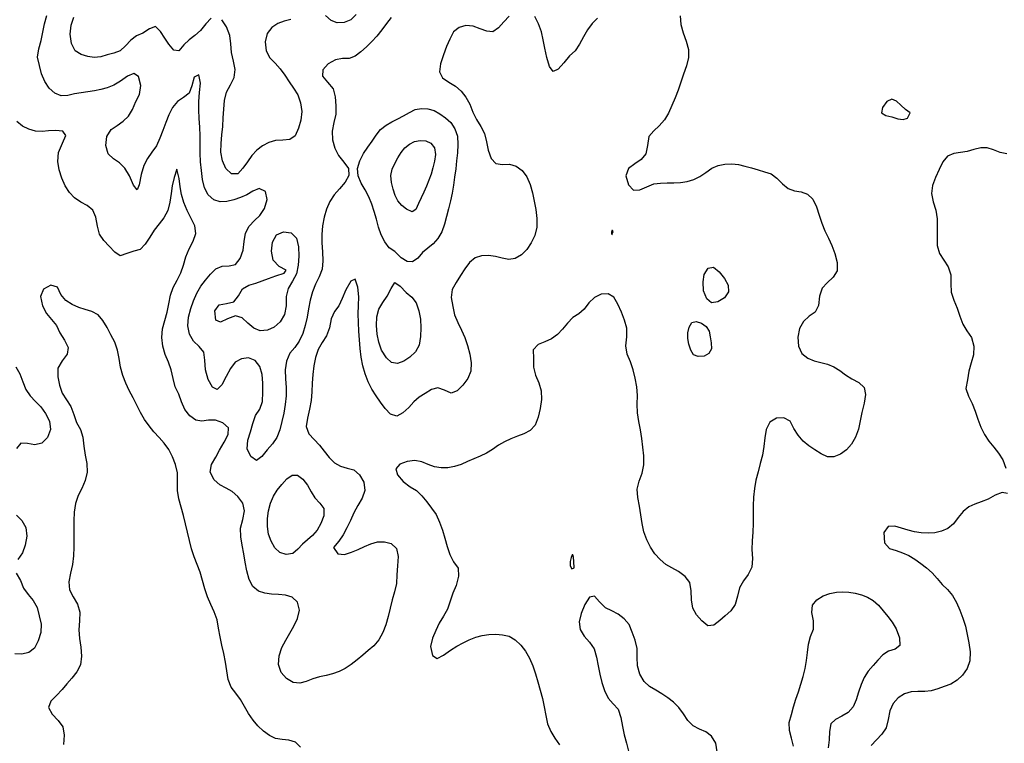
# Model space of a CAD drawing. Extents: x 722000 to 748000, y 4545000 to 4576000.
# Drawn here: x 730234 to 735212, y 4557351 to 4561009 of the extents above; entities that cross this region are included whole.
import ezdxf

# ---------------------------------------------------------------- set-up
doc = ezdxf.new("R2010")
doc.units = 0
for name, color, linetype in [('300', 84, 'CONTINUOUS'), ('320', 72, 'CONTINUOUS'), ('340', 62, 'CONTINUOUS'), ('360', 60, 'CONTINUOUS'), ('380', 50, 'CONTINUOUS')]:
    doc.layers.add(name, color=color, linetype=linetype)

msp = doc.modelspace()

# ---------------------------------------------------------------- linework, layer by layer
at = {"layer": '300', "flags": 128}
for points in [[(734735.309076, 4560537.53873), (734712.198716, 4560554.90011), (734689.288087, 4560577.58605), (734666.192753, 4560597.77731), (734642.479956, 4560606.86372), (734617.742959, 4560594.89786), (734596.406375, 4560565.14311), (734591.363693, 4560537.53621), (734612.966649, 4560525.64502), (734643.720892, 4560517.45863), (734673.606544, 4560508.3119), (734700.494909, 4560503.8963), (734721.952442, 4560511.23735), (734735.309076, 4560537.53873)], [(733037.265897, 4558238.47007), (733035.121576, 4558269.31995), (733033.346482, 4558291.54577), (733030.983038, 4558304.07692), (733026.960598, 4558303.88804), (733021.278623, 4558290.05932), (733016.714568, 4558269.28055), (733016.686335, 4558248.17752), (733025.099763, 4558233.39099), (733037.265897, 4558238.47007)]]:
    msp.add_lwpolyline(points, close=True, dxfattribs=at)
for points in [[(735224.280097, 4560330.44177), (735190.694641, 4560337.51276), (735157.933794, 4560350.47398), (735125.609118, 4560361.90253), (735092.328337, 4560360.82573), (735058.489516, 4560352.40544), (735024.73921, 4560343.66463), (734991.160594, 4560338.45569), (734956.651332, 4560333.12555), (734925.160658, 4560319.77559), (734901.645545, 4560290.27448), (734882.397518, 4560251.79304), (734863.811948, 4560211.31426), (734848.239246, 4560170.89304), (734843.237997, 4560129.99812), (734852.469423, 4560088.23532), (734865.204132, 4560045.75009), (734871.550768, 4560002.48582), (734872.392525, 4559958.31203), (734871.583099, 4559912.8648), (734873.218078, 4559867.87495), (734883.78568, 4559827.80529), (734905.280363, 4559793.9571), (734927.957275, 4559759.88421), (734941.159222, 4559720.07079), (734941.764626, 4559675.38245), (734943.804395, 4559631.25554), (734956.120669, 4559590.88742), (734972.719615, 4559551.49772), (734987.386941, 4559510.1259), (735001.653673, 4559469.27007), (735022.398643, 4559435.7418), (735045.162999, 4559402.18695), (735057.448046, 4559359.21649), (735055.702578, 4559315.65092), (735043.511103, 4559273.99258), (735032.892817, 4559231.98105), (735026.235907, 4559188.3976), (735017.048745, 4559145.16411), (735031.432978, 4559105.98838), (735049.221036, 4559068.23194), (735064.812937, 4559029.48407), (735078.438226, 4558988.95269), (735093.078818, 4558949.06539), (735111.991205, 4558912.55303), (735134.286911, 4558879.13868), (735158.233009, 4558847.8441), (735182.420281, 4558817.42591), (735204.243011, 4558784.41298), (735219.2861, 4558742.57177)], [(735228.26999, 4558613.00763), (735200.854213, 4558618.82842), (735166.031721, 4558604.66212), (735129.449502, 4558585.45823), (735095.142676, 4558571.47836), (735062.965791, 4558560.26108), (735032.035895, 4558546.09978), (735003.358135, 4558523.04028), (734978.795878, 4558491.74788), (734954.488911, 4558460.18266), (734926.290567, 4558436.63028), (734893.982763, 4558423.1498), (734860.332838, 4558415.50684), (734826.2245, 4558412.82903), (734792.252298, 4558415.04371), (734758.565063, 4558420.72756), (734725.30156, 4558428.98227), (734692.288983, 4558439.27788), (734658.591431, 4558448.92752), (734624.916553, 4558447.26177), (734602.14496, 4558416.53934), (734605.726433, 4558363.91568), (734631.152404, 4558335.51994), (734664.311689, 4558325.31848), (734697.176888, 4558314.35255), (734729.195837, 4558300.50672), (734759.898857, 4558282.0795), (734789.63411, 4558260.59046), (734818.698657, 4558237.56212), (734846.323108, 4558212.13786), (734872.039357, 4558183.30839), (734897.702853, 4558154.3103), (734924.991417, 4558128.08749), (734949.520486, 4558097.98729), (734969.799046, 4558062.11678), (734987.33993, 4558023.70472), (735002.566448, 4557984.10802), (735015.069378, 4557943.19141), (735024.180199, 4557900.65759), (735032.611504, 4557858.03424), (735038.703625, 4557813.70061), (735037.715905, 4557768.32893), (735024.396295, 4557728.35811), (735001.007896, 4557695.75555), (734972.681021, 4557669.33324), (734941.40939, 4557649.78439), (734908.590245, 4557638.23955), (734875.660027, 4557627.04888), (734842.662216, 4557616.7943), (734809.222274, 4557612.15809), (734775.341053, 4557612.14729), (734741.349935, 4557610.43968), (734707.637688, 4557600.41747), (734675.899761, 4557580.55545), (734649.425762, 4557552.12176), (734632.507463, 4557514.35971), (734624.142486, 4557470.98109), (734614.657085, 4557429.70359), (734593.293514, 4557397.06873), (734565.890613, 4557368.59435), (734539.196405, 4557339.18245)], [(733760.888889, 4557307.77078), (733752.673719, 4557351.70081), (733732.281801, 4557387.48078), (733703.602854, 4557409.36436), (733670.886237, 4557423.01221), (733639.068172, 4557439.3642), (733612.2455, 4557465.89813), (733589.621924, 4557499.07859), (733566.699863, 4557531.86282), (733539.658358, 4557558.29547), (733510.218987, 4557580.41558), (733479.975544, 4557600.4123), (733449.28756, 4557619.1691), (733418.425454, 4557637.39099), (733390.536883, 4557663.84895), (733368.86884, 4557700.12178), (733356.655981, 4557741.81619), (733355.558729, 4557786.16868), (733355.409565, 4557830.36949), (733345.846016, 4557871.95971), (733330.703902, 4557912.08743), (733314.879296, 4557950.87536), (733290.152422, 4557980.94065), (733259.56833, 4558003.68368), (733226.936995, 4558020.34477), (733195.119174, 4558035.20051), (733166.057823, 4558065.42195), (733139.3123, 4558094.76109), (733114.000918, 4558089.82871), (733090.77985, 4558052.4965), (733072.365289, 4558007.81481), (733062.329025, 4557964.72596), (733067.203826, 4557926.25327), (733088.507609, 4557893.19342), (733115.448464, 4557861.7874), (733137.811262, 4557827.96805), (733149.971772, 4557786.96472), (733157.754463, 4557742.92884), (733166.249587, 4557699.92178), (733176.878569, 4557658.18557), (733190.80042, 4557617.31395), (733209.353603, 4557579.54926), (733234.902372, 4557550.79735), (733259.707292, 4557523.05784), (733272.302465, 4557481.79994), (733280.766587, 4557436.49162), (733290.607936, 4557393.68303), (733301.483063, 4557352.37068), (733312.224554, 4557310.64045)]]:
    msp.add_lwpolyline(points, dxfattribs=at)
at = {"layer": '320', "flags": 128}
for points in [[(733572.91357, 4561028.80413), (733577.203975, 4560985.52647), (733588.223807, 4560942.30646), (733603.00222, 4560900.29206), (733615.211153, 4560859.00428), (733615.864845, 4560817.58549), (733604.47381, 4560775.83053), (733589.666149, 4560734.125), (733576.591507, 4560692.86458), (733563.565505, 4560652.50607), (733547.844581, 4560613.74), (733530.749796, 4560575.48539), (733514.877502, 4560536.44667), (733493.758329, 4560502.29526), (733467.725383, 4560473.15301), (733439.257091, 4560447.5965), (733415.426122, 4560419.16045), (733408.648127, 4560373.53487), (733399.503746, 4560330.31368), (733375.549982, 4560301.9607), (733343.981153, 4560280.23715), (733312.584969, 4560256.15049), (733298.112463, 4560220.24706), (733311.074323, 4560174.94188), (733337.374758, 4560147.10853), (733369.632005, 4560149.31219), (733404.446482, 4560165.00282), (733439.396736, 4560178.72576), (733473.375809, 4560183.54009), (733506.938175, 4560183.86388), (733540.654079, 4560183.77157), (733574.64604, 4560185.71041), (733608.437, 4560190.75617), (733641.445505, 4560200.80226), (733673.288813, 4560216.35018), (733703.670811, 4560236.30255), (733733.003956, 4560258.3641), (733765.108034, 4560272.48842), (733799.088736, 4560279.44743), (733833.46226, 4560280.57997), (733867.330812, 4560276.51398), (733900.771222, 4560269.16471), (733933.88787, 4560259.80051), (733966.80191, 4560249.39491), (733999.858041, 4560239.43975), (734032.785611, 4560229.24483), (734062.270937, 4560207.59761), (734089.944792, 4560180.19469), (734118.48763, 4560156.40811), (734150.349346, 4560144.76411), (734184.359901, 4560139.23849), (734217.516063, 4560127.46459), (734243.554242, 4560101.46881), (734261.707109, 4560063.16317), (734275.979547, 4560021.42245), (734289.038647, 4559980.52029), (734303.870083, 4559941.33082), (734322.520191, 4559904.42994), (734340.11567, 4559867.27017), (734355.589134, 4559826.57879), (734367.423327, 4559781.57942), (734367.111992, 4559739.51483), (734346.217846, 4559706.83933), (734316.879415, 4559679.54308), (734290.550539, 4559651.21225), (734277.523787, 4559611.38392), (734272.351613, 4559565.07581), (734255.894324, 4559530.86969), (734224.688363, 4559510.65743), (734196.899362, 4559483.41979), (734176.552107, 4559447.74069), (734167.50404, 4559403.6331), (734170.566749, 4559358.01616), (734188.390354, 4559322.06984), (734217.967545, 4559298.49224), (734250.799266, 4559284.41816), (734284.072643, 4559276.04722), (734317.173844, 4559267.67857), (734349.48465, 4559254.23173), (734380.218346, 4559235.82906), (734409.278952, 4559214.40755), (734441.289401, 4559193.84457), (734475.77136, 4559174.32547), (734502.828326, 4559150.185), (734510.622881, 4559114.53266), (734502.734475, 4559069.75032), (734492.045157, 4559023.95407), (734483.850377, 4558980.9237), (734474.404117, 4558939.45026), (734459.792722, 4558899.15262), (734439.831012, 4558862.72741), (734413.772956, 4558834.55906), (734382.950054, 4558812.73898), (734350.033396, 4558798.86085), (734317.145615, 4558798.84752), (734285.332244, 4558813.66453), (734254.367957, 4558834.30937), (734224.262176, 4558854.87496), (734195.698556, 4558879.16987), (734169.745355, 4558908.2051), (734148.173567, 4558942.80633), (734128.45962, 4558978.68717), (734096.945794, 4558996.22505), (734059.373373, 4558994.41723), (734027.232974, 4558974.46266), (734008.506852, 4558937.64002), (734000.646991, 4558894.91456), (733996.558446, 4558850.7288), (733989.124869, 4558807.68918), (733978.192657, 4558765.85044), (733966.653892, 4558724.13471), (733956.32936, 4558681.94278), (733948.45838, 4558639.08625), (733944.399279, 4558595.33435), (733942.797924, 4558551.10592), (733942.40965, 4558506.81955), (733941.938959, 4558462.66056), (733939.717376, 4558418.7612), (733936.382411, 4558374.91622), (733935.738169, 4558330.39471), (733938.424336, 4558285.23227), (733935.107763, 4558241.96635), (733917.678859, 4558204.3411), (733894.020326, 4558172.03359), (733873.599904, 4558137.29523), (733862.358065, 4558095.00759), (733851.169235, 4558052.93145), (733828.694269, 4558020.94267), (733801.353917, 4557995.42982), (733773.229226, 4557972.04419), (733744.128565, 4557948.74447), (733713.032616, 4557945.4646), (733682.382037, 4557970.65321), (733656.104894, 4557999.80679), (733637.773076, 4558034.53092), (733630.663302, 4558076.43003), (733628.786476, 4558121.51898), (733621.408058, 4558163.23088), (733597.684874, 4558194.95077), (733565.218972, 4558219.1179), (733531.301808, 4558237.34182), (733500.314255, 4558255.56335), (733471.538854, 4558280.00361), (733445.327837, 4558309.04945), (733422.589105, 4558342.05321), (733404.076728, 4558379.385), (733389.743308, 4558419.75252), (733380.622413, 4558461.98609), (733374.859413, 4558505.33445), (733367.727102, 4558549.23366), (733358.555555, 4558593.14745), (733355.399583, 4558636.00875), (733365.937076, 4558676.84942), (733381.564385, 4558717.2676), (733390.030512, 4558759.56655), (733388.912903, 4558803.90547), (733384.188133, 4558848.41666), (733378.840138, 4558892.0912), (733372.458736, 4558935.28967), (733364.501388, 4558978.34318), (733357.649487, 4559021.62406), (733355.821738, 4559065.58852), (733356.960478, 4559109.9129), (733354.459659, 4559153.65377), (733345.98171, 4559196.4279), (733335.330815, 4559238.64637), (733322.593839, 4559279.67771), (733305.869703, 4559318.76328), (733299.099789, 4559360.45699), (733302.803865, 4559405.17825), (733302.884058, 4559448.97488), (733292.090588, 4559489.98763), (733275.929883, 4559530.32359), (733258.486142, 4559571.25507), (733237.982894, 4559606.40473), (733209.288828, 4559623.7481), (733173.99599, 4559621.58608), (733139.321221, 4559605.43982), (733111.952198, 4559577.29375), (733088.588433, 4559545.53229), (733060.317956, 4559522.39596), (733029.642795, 4559502.83386), (733003.108169, 4559475.69867), (732978.541184, 4559444.90273), (732952.121113, 4559417.173), (732922.286868, 4559395.65712), (732888.784555, 4559381.28751), (732856.005746, 4559366.29367), (732829.467979, 4559340.9901), (732831.31371, 4559296.27471), (732831.621898, 4559252.79658), (732841.135575, 4559212.09078), (732858.315442, 4559172.82064), (732870.992483, 4559132.31723), (732871.579309, 4559088.94697), (732865.184631, 4559044.09752), (732855.344186, 4558999.48712), (732840.076012, 4558959.77821), (732814.447829, 4558932.24243), (732783.2965, 4558915.41596), (732750.450157, 4558903.10333), (732717.545035, 4558890.67907), (732685.517753, 4558875.5692), (732654.484882, 4558857.72302), (732624.732962, 4558836.64901), (732594.171532, 4558817.91559), (732562.100115, 4558803.22392), (732529.621983, 4558789.58169), (732497.472043, 4558775.06289), (732465.3348, 4558760.98831), (732432.569821, 4558749.82129), (732398.6207, 4558744.19569), (732364.269645, 4558744.01152), (732330.798986, 4558749.34325), (732299.135304, 4558760.74318), (732267.365532, 4558773.44809), (732232.453766, 4558780.79657), (732192.422471, 4558776.42041), (732155.582573, 4558761.73186), (732135.551867, 4558738.59033), (732144.495293, 4558707.6792), (732172.757351, 4558674.73951), (732207.886204, 4558646.86986), (732239.907645, 4558628.39998), (732267.013522, 4558602.57636), (732291.759882, 4558571.21661), (732316.216168, 4558539.43892), (732339.385704, 4558507.50046), (732356.847961, 4558469.39522), (732371.09149, 4558428.81032), (732383.650642, 4558387.88868), (732395.647955, 4558346.61258), (732408.340002, 4558305.10932), (732426.357682, 4558267.76422), (732450.611379, 4558237.10211), (732453.160079, 4558195.11873), (732439.943354, 4558149.38764), (732423.152954, 4558110.36765), (732410.488708, 4558069.25241), (732396.049358, 4558029.33955), (732376.168096, 4557993.53736), (732355.062681, 4557958.69105), (732337.380571, 4557921.29606), (732321.57738, 4557881.73816), (732310.843034, 4557839.95074), (732320.944788, 4557795.61833), (732345.257089, 4557779.44008), (732377.441169, 4557795.71038), (732411.870218, 4557822.29482), (732444.057644, 4557841.48163), (732475.414696, 4557858.2316), (732507.112077, 4557874.35099), (732539.473308, 4557887.19927), (732572.650291, 4557895.538), (732606.46037, 4557900.43237), (732640.871235, 4557902.10154), (732675.431208, 4557899.82416), (732708.865475, 4557891.75487), (732739.513855, 4557874.31044), (732766.824692, 4557847.76524), (732790.906542, 4557816.13086), (732811.671926, 4557780.95768), (732828.734732, 4557742.79527), (732842.21465, 4557702.29634), (732854.177765, 4557660.94554), (732865.793591, 4557619.44162), (732876.999111, 4557577.79172), (732886.352076, 4557535.25021), (732893.345166, 4557491.58252), (732902.551715, 4557449.21957), (732919.346607, 4557411.13641), (732940.241182, 4557376.44608), (732962.821845, 4557343.47984)], [(731653.83677, 4557331.07622), (731628.81558, 4557357.07555), (731595.132767, 4557367.23136), (731561.206706, 4557369.94329), (731528.028298, 4557375.07985), (731496.49262, 4557390.03818), (731466.653039, 4557412.32662), (731438.783379, 4557438.67306), (731413.741184, 4557468.27374), (731391.575443, 4557501.75333), (731370.810908, 4557536.9343), (731350.204304, 4557572.05144), (731327.331096, 4557604.72164), (731302.294845, 4557634.76656), (731287.662448, 4557672.9867), (731280.860739, 4557717.43682), (731274.280229, 4557761.87656), (731265.650309, 4557804.50656), (731256.4222, 4557846.6635), (731247.5619, 4557889.18297), (731239.465967, 4557932.19106), (731231.753653, 4557975.39101), (731217.654815, 4558015.15943), (731199.665501, 4558052.9182), (731183.398089, 4558091.75064), (731169.432747, 4558131.95822), (731158.3147, 4558173.83466), (731147.175746, 4558215.62868), (731131.641935, 4558254.67386), (731115.596315, 4558293.61068), (731102.565999, 4558334.43906), (731092.268993, 4558376.52751), (731083.080607, 4558419.05426), (731073.061019, 4558461.15203), (731061.782844, 4558502.725), (731049.901701, 4558544.29286), (731038.562172, 4558586.32589), (731031.202515, 4558629.33883), (731031.722738, 4558673.93638), (731032.638496, 4558718.39035), (731022.42233, 4558760.04823), (731006.82314, 4558799.56989), (730987.741584, 4558836.08905), (730964.469277, 4558868.03405), (730938.873977, 4558897.23601), (730912.919921, 4558925.75399), (730887.965049, 4558955.72687), (730864.852834, 4558988.31873), (730844.123604, 4559023.39452), (730826.396993, 4559061.02515), (730807.562494, 4559097.66032), (730788.134076, 4559133.92965), (730770.110601, 4559171.65202), (730754.659845, 4559211.11829), (730743.551108, 4559252.6306), (730736.384793, 4559295.83553), (730728.356203, 4559338.78028), (730714.250555, 4559378.41469), (730695.490925, 4559415.4336), (730675.525434, 4559452.62081), (730654.80877, 4559488.97946), (730630.110929, 4559517.88782), (730598.609874, 4559533.43103), (730565.471934, 4559543.60826), (730532.615634, 4559554.27276), (730498.934499, 4559569.13813), (730467.056785, 4559590.08904), (730441.606281, 4559619.30065), (730425.617103, 4559657.37397), (730391.687625, 4559666.45229), (730354.089948, 4559647.44875), (730339.927441, 4559609.16964), (730348.606689, 4559563.05633), (730369.180581, 4559523.16655), (730395.013892, 4559493.16205), (730419.325755, 4559463.70801), (730437.402569, 4559426.46826), (730461.233598, 4559388.21686), (730479.464899, 4559351.70909), (730473.962741, 4559317.59757), (730449.372413, 4559284.1475), (730426.342202, 4559247.34764), (730426.526566, 4559204.48625), (730435.599807, 4559160.95264), (730449.234432, 4559121.81922), (730470.88623, 4559087.67306), (730493.063002, 4559053.40699), (730508.499831, 4559014.04434), (730521.092895, 4558972.77487), (730541.527779, 4558937.911), (730553.318323, 4558897.88316), (730557.924079, 4558852.69331), (730565.204259, 4558808.18841), (730573.65787, 4558765.2642), (730574.71304, 4558722.45149), (730564.990265, 4558679.83564), (730548.724202, 4558639.77981), (730529.610137, 4558603.23777), (730516.232469, 4558562.71273), (730509.228602, 4558519.36125), (730507.106037, 4558475.28051), (730507.147068, 4558430.97282), (730507.719679, 4558386.70697), (730507.707776, 4558342.65341), (730505.881819, 4558298.94982), (730501.066422, 4558255.16478), (730491.399547, 4558210.72137), (730482.033775, 4558166.85644), (730485.146129, 4558126.65324), (730504.480525, 4558090.78492), (730526.691273, 4558054.80652), (730537.783543, 4558014.29568), (730535.579843, 4557969.50186), (730533.302578, 4557924.58214), (730536.987522, 4557881.1155), (730542.757506, 4557836.97793), (730546.511472, 4557791.03049), (730542.003325, 4557747.61005), (730522.682501, 4557711.78973), (730498.197967, 4557680.74665), (730472.680512, 4557651.68759), (730448.099324, 4557622.77768), (730420.820531, 4557593.41799), (730390.600664, 4557563.41831), (730378.881423, 4557531.77915), (730398.369789, 4557498.30731), (730428.54309, 4557465.97393), (730451.555639, 4557434.2777), (730458.172508, 4557392.13163), (730455.055202, 4557345.35262)], [(734145.229943, 4557336.9884), (734135.667187, 4557376.19621), (734125.716658, 4557416.46811), (734123.970744, 4557456.46667), (734135.458769, 4557496.16003), (734146.108832, 4557535.07978), (734158.061219, 4557573.46396), (734170.914419, 4557611.66777), (734183.542697, 4557650.11233), (734195.064793, 4557689.09393), (734204.692415, 4557728.75249), (734211.25931, 4557769.37602), (734216.090594, 4557810.57677), (734221.653397, 4557851.67155), (734232.205411, 4557891.04164), (734246.716785, 4557928.5059), (734247.279131, 4557969.72949), (734239.296997, 4558012.42209), (734241.697574, 4558049.31086), (734263.227116, 4558076.3971), (734295.328124, 4558095.85511), (734330.357355, 4558108.53454), (734363.35795, 4558114.56597), (734394.831546, 4558115.99995), (734426.012317, 4558114.26146), (734457.731985, 4558109.81599), (734489.471755, 4558102.31708), (734520.278055, 4558090.52935), (734549.105679, 4558072.54101), (734575.767022, 4558049.25808), (734599.816084, 4558021.4583), (734622.131839, 4557991.60262), (734644.351221, 4557963.04748), (734665.446592, 4557928.94916), (734681.243781, 4557884.55194), (734683.251807, 4557845.08389), (734660.576249, 4557826.47893), (734626.301398, 4557816.56666), (734597.044564, 4557797.52734), (734572.191358, 4557771.50728), (734548.473766, 4557743.58106), (734524.274796, 4557716.39822), (734504.007876, 4557684.22415), (734487.681755, 4557647.92982), (734475.057515, 4557609.01373), (734463.147715, 4557570.06579), (734447.033642, 4557534.83285), (734422.944565, 4557507.0295), (734391.241382, 4557488.47036), (734359.099749, 4557472.02467), (734335.348229, 4557448.82404), (734328.201438, 4557410.82589), (734326.413343, 4557368.28219), (734320.561981, 4557327.72134)]]:
    msp.add_lwpolyline(points, dxfattribs=at)
msp.add_lwpolyline([(733234.120739, 4559937.78169), (733230.26725, 4559943.09263), (733227.477083, 4559942.79889), (733225.889311, 4559937.3467), (733225.83634, 4559930.69407), (733226.803395, 4559924.90553), (733228.248151, 4559922.13205), (733229.904073, 4559923.88775), (733231.812516, 4559929.24015), (733234.120739, 4559937.78169)], close=True, dxfattribs=at)
at = {"layer": '340', "flags": 128}
for points in [[(732709.380519, 4561026.60194), (732681.358834, 4560998.70217), (732654.365473, 4560967.6955), (732626.140065, 4560948.34661), (732595.027527, 4560950.46288), (732561.588844, 4560963.80123), (732526.253936, 4560976.3978), (732489.695304, 4560979.11692), (732455.200902, 4560970.3449), (732427.368877, 4560947.00255), (732408.147589, 4560911.49497), (732392.557089, 4560873.28484), (732377.012787, 4560831.54689), (732361.460876, 4560786.61805), (732355.63627, 4560745.28179), (732372.279177, 4560715.46166), (732404.331394, 4560693.77927), (732437.648992, 4560672.79267), (732465.590277, 4560648.14683), (732489.366056, 4560617.65124), (732509.432082, 4560581.58452), (732525.72368, 4560542.35007), (732542.778605, 4560504.30783), (732564.676496, 4560469.77626), (732583.18129, 4560433.56803), (732593.501131, 4560392.43905), (732602.225821, 4560349.13678), (732616.873483, 4560307.55447), (732640.932697, 4560281.86099), (732674.167437, 4560277.51567), (732710.54418, 4560278.42561), (732744.734449, 4560269.40537), (732774.22107, 4560247.00539), (732797.301823, 4560214.81371), (732814.19348, 4560175.95831), (732825.997697, 4560134.10099), (732834.939593, 4560091.68392), (732843.06545, 4560048.84106), (732848.346724, 4560004.38673), (732848.163155, 4559959.85506), (732837.887681, 4559918.45938), (732819.679894, 4559880.91025), (732797.636346, 4559847.36889), (732770.334061, 4559820.46062), (732739.003919, 4559802.47205), (732706.24941, 4559797.5234), (732672.844866, 4559803.07111), (732638.722611, 4559811.49779), (732603.70709, 4559816.42492), (732568.878794, 4559814.89124), (732536.314057, 4559804.51256), (732508.344372, 4559781.32957), (732484.103421, 4559749.60894), (732462.109454, 4559715.68017), (732441.238022, 4559681.26025), (732420.646218, 4559645.6473), (732415.024441, 4559604.81294), (732424.001936, 4559559.82487), (732432.94994, 4559516.75047), (732449.111338, 4559477.8755), (732468.011496, 4559440.35171), (732484.444805, 4559401.87817), (732498.197533, 4559361.69925), (732509.566241, 4559318.92638), (732516.774095, 4559274.47841), (732514.666498, 4559232.04491), (732498.853323, 4559194.51258), (732474.435678, 4559161.4351), (732445.900525, 4559133.10202), (732415.126997, 4559121.86234), (732381.8998, 4559136.60062), (732347.763978, 4559148.43387), (732315.703524, 4559139.36121), (732284.669329, 4559120.17274), (732254.108899, 4559100.66982), (732225.96325, 4559077.4476), (732200.53653, 4559048.95459), (732171.832767, 4559021.07691), (732139.851581, 4559003.96162), (732109.266378, 4559014.08934), (732081.80552, 4559043.14927), (732057.82374, 4559074.88673), (732035.590529, 4559107.46553), (732013.969099, 4559141.28165), (731995.655648, 4559178.4563), (731980.759177, 4559218.31626), (731969.204193, 4559259.95664), (731960.693905, 4559302.75009), (731954.830504, 4559346.14619), (731951.433108, 4559389.91385), (731948.922324, 4559434.04584), (731946.278049, 4559478.55055), (731944.698265, 4559522.58143), (731946.243863, 4559565.00555), (731948.278059, 4559608.16129), (731944.155436, 4559657.33871), (731930.636405, 4559697.8237), (731907.93909, 4559686.47311), (731883.246164, 4559643.16439), (731864.828341, 4559599.52979), (731848.29321, 4559562.57489), (731825.044628, 4559533.81782), (731809.286503, 4559496.40825), (731800.47993, 4559451.23585), (731785.032052, 4559411.3974), (731763.250421, 4559377.18117), (731742.933714, 4559342.10735), (731729.865479, 4559301.52446), (731720.704921, 4559258.93286), (731715.359858, 4559215.45321), (731713.451329, 4559171.26679), (731711.564244, 4559127.42943), (731707.363946, 4559084.26075), (731699.73946, 4559040.4863), (731688.352775, 4558995.30504), (731682.511855, 4558952.13872), (731695.730718, 4558916.15994), (731722.687501, 4558886.03631), (731749.31726, 4558857.50324), (731773.92844, 4558827.63566), (731798.432249, 4558796.4438), (731824.996622, 4558769.4175), (731855.797603, 4558752.22041), (731889.096291, 4558741.70129), (731922.445063, 4558732.83142), (731952.403801, 4558708.99945), (731973.910598, 4558670.3757), (731979.116471, 4558628.6544), (731964.731251, 4558589.91275), (731942.892986, 4558552.7842), (731923.879482, 4558515.59753), (731906.249462, 4558477.65244), (731888.338335, 4558440.41242), (731869.310432, 4558405.47009), (731847.403387, 4558372.45431), (731821.013493, 4558340.6483), (731842.871361, 4558309.37271), (731876.775041, 4558305.78745), (731912.185069, 4558317.06062), (731945.581146, 4558331.14215), (731977.282143, 4558345.14542), (732009.333348, 4558359.21713), (732043.143388, 4558368.74104), (732078.358603, 4558370.06613), (732111.961312, 4558360.91441), (732139.636559, 4558336.33708), (732147.216707, 4558295.74164), (732143.430041, 4558248.23627), (732141.287939, 4558202.04528), (732138.907681, 4558158.60904), (732128.470635, 4558117.36395), (732116.984742, 4558075.80842), (732107.116468, 4558033.62731), (732096.953132, 4557991.57021), (732085.027507, 4557950.23858), (732069.366673, 4557910.57246), (732049.436152, 4557874.25152), (732024.616663, 4557844.40944), (731996.440325, 4557819.87009), (731967.995342, 4557795.91005), (731939.302887, 4557772.47698), (731910.263429, 4557749.76929), (731880.16784, 4557729.43537), (731848.583945, 4557713.13273), (731816.001244, 4557701.47081), (731782.72266, 4557694.03014), (731749.230197, 4557687.06559), (731715.960569, 4557676.73103), (731682.984333, 4557663.45226), (731649.844991, 4557654.32065), (731616.030921, 4557658.16519), (731583.130159, 4557678.43195), (731556.39743, 4557709.67746), (731543.169227, 4557748.71228), (731546.598153, 4557792.54794), (731559.824824, 4557835.5653), (731578.867485, 4557873.03451), (731600.09993, 4557907.27151), (731619.996974, 4557942.27311), (731637.795064, 4557981.52266), (731649.302678, 4558024.04719), (731638.213223, 4558063.82686), (731611.366785, 4558090.27986), (731578.584287, 4558100.41645), (731543.266241, 4558102.97964), (731507.870451, 4558104.65662), (731473.644866, 4558109.49517), (731441.254738, 4558120.66324), (731412.438881, 4558142.91902), (731393.711277, 4558179.01987), (731382.090885, 4558222.22544), (731373.843059, 4558266.04314), (731366.707843, 4558308.8787), (731358.945458, 4558351.85839), (731351.56033, 4558395.49319), (731350.940315, 4558439.39859), (731361.616455, 4558483.10066), (731370.72644, 4558525.51031), (731361.801144, 4558564.83706), (731337.599326, 4558598.84505), (731308.352256, 4558623.47868), (731277.654932, 4558640.97939), (731246.47205, 4558657.28179), (731217.417986, 4558683.62375), (731197.601221, 4558722.17576), (731202.915628, 4558760.83669), (731225.519783, 4558796.98285), (731244.212254, 4558833.73747), (731267.397667, 4558872.8547), (731288.350881, 4558911.8415), (731288.880197, 4558946.02736), (731261.774044, 4558971.53211), (731224.573083, 4558985.37929), (731188.938105, 4558984.74363), (731155.518343, 4558980.24369), (731123.682214, 4558984.73282), (731093.878323, 4559006.00762), (731069.06003, 4559037.97468), (731052.314691, 4559076.57912), (731037.719115, 4559116.42489), (731019.870142, 4559153.48032), (731009.446913, 4559195.5227), (731000.279793, 4559238.66226), (730985.598682, 4559278.4309), (730969.350573, 4559317.21249), (730957.645868, 4559358.71535), (730953.095889, 4559403.08769), (730956.255578, 4559446.92465), (730967.134483, 4559488.52439), (730979.566071, 4559529.8844), (730988.262737, 4559572.90114), (730996.206557, 4559615.90977), (731010.016169, 4559655.53173), (731029.298308, 4559692.1316), (731047.871926, 4559729.14771), (731061.996491, 4559768.51366), (731074.121533, 4559809.5073), (731090.184646, 4559850.13908), (731110.395094, 4559889.47614), (731124.071252, 4559928.06391), (731119.16298, 4559966.32705), (731100.52199, 4560004.82673), (731079.845664, 4560044.37395), (731064.115643, 4560085.26544), (731052.866486, 4560125.95092), (731045.896186, 4560165.02574), (731039.798492, 4560206.77893), (731028.733022, 4560254.35438), (731014.508272, 4560210.99727), (731005.67183, 4560169.66639), (730999.381636, 4560129.96202), (730992.89213, 4560086.41006), (730982.229196, 4560043.9833), (730962.904031, 4560008.25722), (730938.558695, 4559976.91279), (730914.681863, 4559945.6217), (730892.066351, 4559910.4624), (730868.813502, 4559874.90732), (730842.631624, 4559847.97214), (730810.835787, 4559838.97397), (730775.81594, 4559827.33505), (730742.185455, 4559816.12771), (730714.346231, 4559834.47829), (730686.866543, 4559863.93921), (730659.594201, 4559892.38405), (730638.228439, 4559924.88042), (730628.015233, 4559966.16433), (730619.629775, 4560010.36383), (730603.412281, 4560046.52379), (730575.314838, 4560069.14517), (730542.496308, 4560086.85215), (730511.619607, 4560107.94288), (730485.216072, 4560135.22941), (730464.214303, 4560169.30975), (730447.520887, 4560208.14552), (730434.221339, 4560249.57774), (730426.119614, 4560292.7327), (730430.041491, 4560337.90215), (730451.096563, 4560384.47655), (730468.063161, 4560424.27508), (730452.08653, 4560445.10405), (730414.367381, 4560449.70859), (730379.820142, 4560447.59158), (730347.265837, 4560444.57377), (730314.405529, 4560446.1781), (730280.848803, 4560455.06946), (730248.459819, 4560470.78989), (730219.5809, 4560494.59827)], [(733154.888853, 4561017.49652), (733128.588953, 4560989.87826), (733105.034916, 4560958.35314), (733084.047212, 4560923.09053), (733064.503345, 4560885.75846), (733042.585269, 4560852.24178), (733014.438389, 4560826.32566), (732984.4443, 4560791.4175), (732955.811477, 4560758.72855), (732930.925058, 4560746.76464), (732912.153725, 4560771.7811), (732898.359816, 4560817.98492), (732888.758632, 4560864.92093), (732881.146431, 4560907.24123), (732871.524924, 4560948.15926), (732857.255205, 4560988.56742), (732838.193953, 4561025.70794)], [(730213.984462, 4559253.39572), (730235.388398, 4559219.19733), (730249.934421, 4559179.04043), (730264.952572, 4559139.49705), (730287.22169, 4559106.81507), (730313.855455, 4559078.63421), (730340.546156, 4559051.39431), (730365.184074, 4559019.0592), (730384.214306, 4558979.28217), (730389.924362, 4558937.21597), (730374.781364, 4558897.69739), (730346.098123, 4558867.98652), (730310.545427, 4558859.22261), (730273.257081, 4558867.216), (730240.271405, 4558868.78931), (730217.872303, 4558841.1772)], [(730217.582157, 4558503.78074), (730245.418821, 4558476.81945), (730265.666651, 4558441.53092), (730270.041232, 4558398.35876), (730262.502071, 4558353.41893), (730247.4086, 4558314.34515), (730224.731954, 4558279.51562)], [(730215.822224, 4558210.62567), (730237.753313, 4558173.21284), (730252.648882, 4558134.51905), (730276.118155, 4558102.45421), (730302.310284, 4558072.33021), (730321.651416, 4558037.2517), (730332.161322, 4557994.92109), (730343.143486, 4557952.75601), (730341.132951, 4557910.30049), (730327.958232, 4557868.3623), (730309.70701, 4557831.85244), (730280.30259, 4557810.79242), (730245.092426, 4557801.76691), (730209.837637, 4557802.64485)]]:
    msp.add_lwpolyline(points, dxfattribs=at)
for points in [[(733690.317983, 4559637.90317), (733690.142094, 4559684.0831), (733694.983703, 4559721.67608), (733714.168152, 4559752.70819), (733742.262157, 4559758.36611), (733770.610275, 4559733.96716), (733797.308042, 4559701.58451), (733816.175514, 4559666.82766), (733817.77502, 4559632.80532), (733796.407892, 4559602.9514), (733763.515359, 4559582.14831), (733731.000918, 4559577.82595), (733707.919929, 4559597.97631), (733690.317983, 4559637.90317)], [(733626.699175, 4559338.02465), (733617.418617, 4559368.41815), (733612.307234, 4559397.46122), (733612.098811, 4559426.26177), (733618.511165, 4559455.39999), (733632.482679, 4559477.51989), (733654.814181, 4559482.71659), (733680.50447, 4559474.91593), (733704.0822, 4559458.00137), (733719.722151, 4559434.28632), (733725.398079, 4559405.81683), (733729.259437, 4559375.34037), (733731.495439, 4559345.34131), (733718.670366, 4559321.16968), (733693.682686, 4559308.36412), (733664.838702, 4559306.32723), (733639.806714, 4559315.51108), (733626.699175, 4559338.02465)]]:
    msp.add_lwpolyline(points, close=True, dxfattribs=at)
at = {"layer": '360', "flags": 128}
msp.add_lwpolyline([(732112.177978, 4561019.84127), (732087.824376, 4560989.42275), (732064.427803, 4560957.42179), (732040.117505, 4560926.76369), (732014.271851, 4560898.61562), (731987.265583, 4560872.46949), (731959.376136, 4560847.51087), (731930.56596, 4560824.06882), (731899.612879, 4560813.70662), (731866.270518, 4560812.30028), (731830.680363, 4560806.5026), (731794.070006, 4560785.80983), (731766.688056, 4560755.82335), (731765.218715, 4560724.39462), (731790.245488, 4560693.64495), (731818.540445, 4560659.85365), (731828.119418, 4560618.51224), (731833.088269, 4560574.25087), (731832.530346, 4560531.15293), (731821.605726, 4560489.07938), (731813.924378, 4560446.29849), (731816.174472, 4560402.54355), (731827.12252, 4560360.41602), (731846.310094, 4560323.19858), (731873.500447, 4560289.14272), (731895.95742, 4560256.0917), (731898.449749, 4560222.19768), (731878.858486, 4560187.47834), (731850.333918, 4560154.12576), (731823.782145, 4560124.06628), (731802.458171, 4560089.9897), (731785.262142, 4560051.53), (731772.597972, 4560010.27438), (731764.335492, 4559967.42777), (731760.851761, 4559923.98602), (731761.901937, 4559880.28393), (731764.531612, 4559835.94432), (731766.044483, 4559790.91943), (731762.375396, 4559747.47986), (731748.296942, 4559708.4648), (731729.267756, 4559671.47129), (731713.487507, 4559632.6304), (731702.86761, 4559591.00013), (731694.804012, 4559548.0754), (731686.841545, 4559505.27739), (731677.46165, 4559463.0999), (731664.865949, 4559421.90259), (731647.60521, 4559383.37698), (731624.333874, 4559351.8179), (731599.434531, 4559322.50211), (731583.660242, 4559282.58027), (731576.415524, 4559238.30389), (731577.751313, 4559194.21894), (731581.551764, 4559150.55671), (731581.281287, 4559106.76557), (731576.553418, 4559063.03626), (731569.183772, 4559020.02716), (731559.83192, 4558977.91252), (731548.443893, 4558936.25925), (731533.80271, 4558896.212), (731512.101497, 4558864.38476), (731485.713354, 4558834.66298), (731458.967551, 4558800.09497), (731431.240012, 4558780.85559), (731402.500081, 4558800.18331), (731383.686186, 4558840.37883), (731386.954297, 4558882.73198), (731400.617515, 4558925.16724), (731412.378915, 4558968.19994), (731425.937689, 4559007.76382), (731448.822534, 4559039.83311), (731460.81281, 4559079.78474), (731463.824297, 4559125.44916), (731463.751303, 4559171.04604), (731459.955848, 4559214.63578), (731447.348402, 4559255.17658), (731423.954039, 4559286.73994), (731390.751934, 4559298.87226), (731354.534934, 4559295.0177), (731322.96019, 4559277.1709), (731299.136967, 4559246.43829), (731277.387361, 4559205.2631), (731255.600509, 4559163.93359), (731233.028225, 4559139.94924), (731209.19728, 4559151.53732), (731187.283216, 4559189.9696), (731173.048076, 4559238.86859), (731169.81285, 4559287.15304), (731164.425707, 4559328.4483), (731141.466248, 4559356.50269), (731113.271424, 4559384.10427), (731092.652351, 4559419.71351), (731084.429704, 4559461.06345), (731088.154165, 4559505.46369), (731098.61136, 4559548.59847), (731113.190779, 4559588.31961), (731130.06172, 4559626.25717), (731149.851517, 4559661.62742), (731173.418407, 4559693.01938), (731198.955704, 4559722.33041), (731225.34435, 4559750.3569), (731257.090768, 4559762.91292), (731292.594721, 4559764.09477), (731325.262638, 4559772.13952), (731349.254332, 4559801.55807), (731363.707219, 4559843.4388), (731368.870005, 4559888.26432), (731375.378747, 4559930.49931), (731394.324882, 4559964.94055), (731421.487788, 4559993.26711), (731448.868522, 4560019.02788), (731471.853858, 4560053.9458), (731484.59897, 4560100.86034), (731477.344663, 4560140.0494), (731444.758774, 4560155.04024), (731411.829612, 4560142.79592), (731381.684123, 4560123.78415), (731349.524111, 4560110.31933), (731316.088481, 4560099.12459), (731281.988455, 4560090.27404), (731248.228612, 4560088.05844), (731215.987239, 4560099.00633), (731187.566776, 4560124.21522), (731168.308114, 4560159.69588), (731158.133385, 4560202.01395), (731152.35982, 4560246.37259), (731148.681676, 4560290.245), (731146.664532, 4560333.89432), (731146.424933, 4560377.75061), (731146.413149, 4560421.77633), (731144.629108, 4560465.84044), (731141.597697, 4560509.73847), (731139.529091, 4560553.1242), (731139.833675, 4560596.41702), (731143.265889, 4560641.52544), (731148.000461, 4560688.7251), (731139.520172, 4560730.62821), (731116.096329, 4560718.2617), (731104.385489, 4560675.35967), (731090.091591, 4560638.32171), (731062.59862, 4560615.58441), (731031.313893, 4560595.423), (731007.264518, 4560564.67784), (730988.636321, 4560527.52919), (730972.599032, 4560488.83106), (730957.770375, 4560449.39524), (730943.099512, 4560409.62751), (730925.397947, 4560372.30211), (730902.582073, 4560339.81052), (730880.901287, 4560307.95642), (730862.331667, 4560272.26704), (730848.236684, 4560226.7482), (730838.384793, 4560175.05221), (730827.088708, 4560148.58647), (730809.852691, 4560172.85257), (730788.583971, 4560219.74218), (730764.975362, 4560258.92407), (730738.878649, 4560284.90335), (730708.668943, 4560306.02098), (730681.075027, 4560331.42515), (730669.894144, 4560372.5079), (730675.294798, 4560419.36634), (730695.968022, 4560453.36264), (730726.152635, 4560474.85571), (730756.77032, 4560496.36282), (730784.101538, 4560522.15806), (730804.526065, 4560555.9164), (730820.509358, 4560595.00333), (730839.603906, 4560631.38905), (730845.794242, 4560677.05087), (730834.678778, 4560721.78132), (730810.959617, 4560737.02768), (730778.874993, 4560723.51604), (730743.617252, 4560699.10912), (730709.277033, 4560678.11944), (730676.818244, 4560664.68142), (730644.898309, 4560655.75444), (730612.300522, 4560649.40916), (730578.769685, 4560644.38601), (730544.961806, 4560639.71303), (730511.236811, 4560633.95305), (730477.075994, 4560626.46066), (730443.412989, 4560624.55047), (730411.543594, 4560637.04657), (730383.544047, 4560662.72565), (730360.502158, 4560696.57024), (730343.85184, 4560735.30443), (730334.517282, 4560777.02781), (730324.768505, 4560820.25105), (730331.212154, 4560861.77021), (730342.114048, 4560903.42135), (730350.663938, 4560945.88826), (730359.624186, 4560988.45104), (730371.014431, 4561029.822)], dxfattribs=at)
for points in [[(732130.830767, 4559837.82218), (732102.560835, 4559855.4731), (732079.31723, 4559885.43862), (732060.794684, 4559921.89434), (732047.670131, 4559960.80667), (732037.805029, 4560000.06896), (732026.844898, 4560038.68154), (732013.836256, 4560076.18412), (731999.269233, 4560112.8283), (731981.34382, 4560148.49747), (731961.01874, 4560183.47202), (731945.191637, 4560219.082), (731942.543313, 4560256.88502), (731953.743337, 4560296.09011), (731972.047281, 4560333.26292), (731993.316677, 4560365.28237), (732015.236743, 4560394.74969), (732036.111053, 4560425.71123), (732058.840247, 4560454.21598), (732086.061748, 4560475.7944), (732115.482976, 4560493.33422), (732145.386904, 4560508.72228), (732175.050846, 4560523.52844), (732204.327509, 4560539.42586), (732233.85767, 4560554.75846), (732265.621988, 4560561.02869), (732298.146831, 4560559.01881), (732329.449929, 4560549.29419), (732358.742435, 4560532.89743), (732387.346222, 4560513.24998), (732413.532807, 4560489.27552), (732434.436853, 4560458.2365), (732446.633779, 4560420.45857), (732448.969012, 4560379.05427), (732446.68852, 4560336.74422), (732443.00076, 4560295.31108), (732438.456418, 4560254.50856), (732432.834986, 4560213.85309), (732427.030855, 4560173.0763), (732421.132912, 4560132.39704), (732412.313695, 4560092.68932), (732401.952016, 4560053.43145), (732391.695169, 4560014.01392), (732380.984201, 4559974.89872), (732367.338962, 4559937.55586), (732348.440963, 4559903.81267), (732325.040972, 4559875.88757), (732297.882879, 4559854.88002), (732270.90187, 4559831.73497), (732246.076388, 4559803.51216), (732220.593726, 4559784.99143), (732192.542046, 4559786.80705), (732162.498512, 4559804.97697), (732130.830767, 4559837.82218)], [(732063.511588, 4559338.02465), (732050.198282, 4559378.32843), (732041.829284, 4559419.57774), (732038.221908, 4559463.20366), (732040.168905, 4559507.32596), (732050.220104, 4559546.57892), (732069.589202, 4559578.86797), (732092.259048, 4559610.96825), (732112.186048, 4559650.62012), (732130.970478, 4559680.79245), (732158.127345, 4559661.27899), (732188.338682, 4559629.57427), (732216.414367, 4559606.87353), (732237.912031, 4559576.92861), (732251.887175, 4559536.92278), (732259.542877, 4559495.05212), (732262.512807, 4559452.08902), (732261.071942, 4559407.32804), (732253.440662, 4559364.20321), (732234.985521, 4559329.94551), (732206.927991, 4559303.68872), (732175.435433, 4559282.552), (732143.589342, 4559271.26671), (732114.249893, 4559276.91571), (732087.998368, 4559300.36004), (732063.511588, 4559338.02465)], [(731523.637824, 4558338.42958), (731505.247461, 4558373.07062), (731492.602651, 4558409.06106), (731486.168707, 4558446.90683), (731486.453611, 4558486.64982), (731491.762036, 4558526.59325), (731501.886931, 4558564.93344), (731516.413935, 4558600.32712), (731535.67502, 4558630.78735), (731559.06107, 4558659.75633), (731584.905031, 4558687.32416), (731611.844505, 4558705.91078), (731638.79279, 4558705.80733), (731664.71401, 4558685.60696), (731688.296263, 4558655.24233), (731707.700953, 4558622.19272), (731726.629532, 4558591.34592), (731752.070055, 4558565.55638), (731772.077462, 4558538.03354), (731771.62172, 4558501.32328), (731757.250169, 4558461.63329), (731737.193338, 4558428.0317), (731714.432636, 4558402.27243), (731689.07, 4558379.96591), (731663.418666, 4558357.71141), (731639.794854, 4558332.14771), (731614.420498, 4558310.46678), (731581.993001, 4558305.94093), (731549.285054, 4558315.45085), (731523.637824, 4558338.42958)]]:
    msp.add_lwpolyline(points, close=True, dxfattribs=at)
at = {"layer": '380', "flags": 128}
for points in [[(731201.990444, 4561017.4847), (731174.969631, 4560988.31197), (731147.566503, 4560954.74121), (731119.311198, 4560928.92991), (731091.45542, 4560906.67385), (731064.566481, 4560882.32089), (731038.948729, 4560852.29584), (731012.439258, 4560854.70299), (730988.36162, 4560884.83215), (730966.949901, 4560915.1248), (730945.78443, 4560950.24775), (730921.433075, 4560974.87914), (730890.611663, 4560963.37181), (730857.127808, 4560940.9083), (730824.732816, 4560928.00569), (730796.219621, 4560905.74491), (730769.570722, 4560876.97759), (730741.814508, 4560851.86831), (730710.13609, 4560839.9499), (730676.95393, 4560831.53073), (730644.30227, 4560821.21669), (730611.337884, 4560817.61796), (730577.97164, 4560822.99865), (730544.881259, 4560833.41069), (730514.929104, 4560851.07574), (730496.436473, 4560889.11398), (730488.963906, 4560935.81761), (730493.657315, 4560981.25873), (730508.272004, 4561021.19969)], [(731935.029979, 4561035.03476), (731908.095291, 4561008.94442), (731874.544209, 4560994.78752), (731839.756298, 4560992.74484), (731808.481719, 4561005.74142), (731780.50901, 4561030.92187)], [(731604.594916, 4561010.03961), (731571.64519, 4561001.58557), (731539.185787, 4560989.93662), (731508.589356, 4560970.02656), (731484.424992, 4560939.67409), (731474.876347, 4560896.61156), (731479.475836, 4560851.17136), (731499.043385, 4560816.83405), (731526.397281, 4560790.27086), (731551.500423, 4560761.04317), (731574.257708, 4560729.09256), (731595.993022, 4560695.83931), (731617.714912, 4560662.5197), (731639.565777, 4560629.37716), (731654.028296, 4560589.12403), (731659.683753, 4560545.11234), (731655.029079, 4560502.03348), (731643.100479, 4560460.78506), (731626.835362, 4560422.27852), (731599.618291, 4560403.70067), (731564.162312, 4560400.33907), (731527.161697, 4560398.5815), (731493.266415, 4560388.80932), (731462.311147, 4560371.89826), (731433.673954, 4560349.59578), (731407.843457, 4560322.07363), (731385.214249, 4560290.18414), (731362.522158, 4560257.88573), (731336.206431, 4560229.60618), (731304.126748, 4560229.78507), (731276.577533, 4560257.44406), (731259.408478, 4560296.30503), (731251.278423, 4560339.53936), (731252.036114, 4560383.16542), (731256.586171, 4560426.63155), (731260.429345, 4560470.01456), (731263.018052, 4560513.5055), (731265.355519, 4560557.40208), (731269.555925, 4560601.07268), (731280.175728, 4560642.44195), (731299.511399, 4560680.22294), (731317.819726, 4560717.28231), (731322.919082, 4560756.99089), (731314.684492, 4560799.80597), (731305.355935, 4560843.39735), (731301.398219, 4560886.45526), (731295.792655, 4560929.53686), (731280.120491, 4560972.63478), (731256.255189, 4561009.29166)]]:
    msp.add_lwpolyline(points, dxfattribs=at)
for points in [[(732218.294433, 4560037.7412), (732189.256324, 4560051.44865), (732165.348181, 4560069.93956), (732146.131585, 4560092.77674), (732131.888529, 4560120.19036), (732122.382225, 4560152.47562), (732113.995712, 4560186.86379), (732110.365515, 4560221.04223), (732117.144172, 4560252.92908), (732131.229928, 4560282.78008), (732146.002729, 4560311.62615), (732162.270935, 4560338.33141), (732181.685612, 4560361.14376), (732204.113292, 4560379.68783), (732229.74795, 4560392.81509), (732258.650715, 4560398.59336), (732287.781982, 4560396.52558), (732313.345059, 4560385.20735), (732330.862004, 4560361.45761), (732336.6701, 4560328.03875), (732331.012894, 4560294.23203), (732323.139273, 4560260.99502), (732314.53301, 4560228.59941), (732303.229134, 4560197.34895), (732290.3369, 4560167.02047), (732276.965196, 4560137.53439), (732263.828131, 4560108.78793), (732250.656152, 4560079.86441), (732236.91734, 4560049.55621), (732218.294433, 4560037.7412)], [(731220.545923, 4559537.94366), (731243.26952, 4559568.42004), (731280.201686, 4559574.95805), (731316.851439, 4559582.07349), (731339.467251, 4559613.13154), (731360.013717, 4559649.37288), (731392.452618, 4559667.3905), (731427.946833, 4559677.81011), (731459.904945, 4559688.69429), (731491.654212, 4559700.93288), (731529.256287, 4559714.08175), (731571.389089, 4559727.98859), (731581.016965, 4559742.91713), (731546.010425, 4559761.95325), (731515.791506, 4559793.98555), (731506.588342, 4559838.23589), (731512.180304, 4559885.05467), (731532.338719, 4559921.83398), (731568.228928, 4559936.6245), (731607.015581, 4559931.49367), (731633.694359, 4559905.1521), (731643.102987, 4559860.81105), (731645.11378, 4559813.03765), (731642.584891, 4559767.57655), (731632.738025, 4559724.53354), (731612.737149, 4559686.58578), (731590.561139, 4559651.00677), (731581.240861, 4559609.14192), (731580.493175, 4559562.52976), (731571.924559, 4559518.86331), (731550.308387, 4559482.21772), (731520.740119, 4559454.66816), (731486.142153, 4559439.26019), (731450.396328, 4559436.22077), (731417.283638, 4559449.07506), (731387.735015, 4559475.7832), (731358.149972, 4559501.97473), (731324.470285, 4559511.81522), (731285.241048, 4559497.35546), (731248.619036, 4559480.75064), (731225.683448, 4559490.18604), (731220.545923, 4559537.94366)]]:
    msp.add_lwpolyline(points, close=True, dxfattribs=at)

doc.saveas('drawing.dxf')
